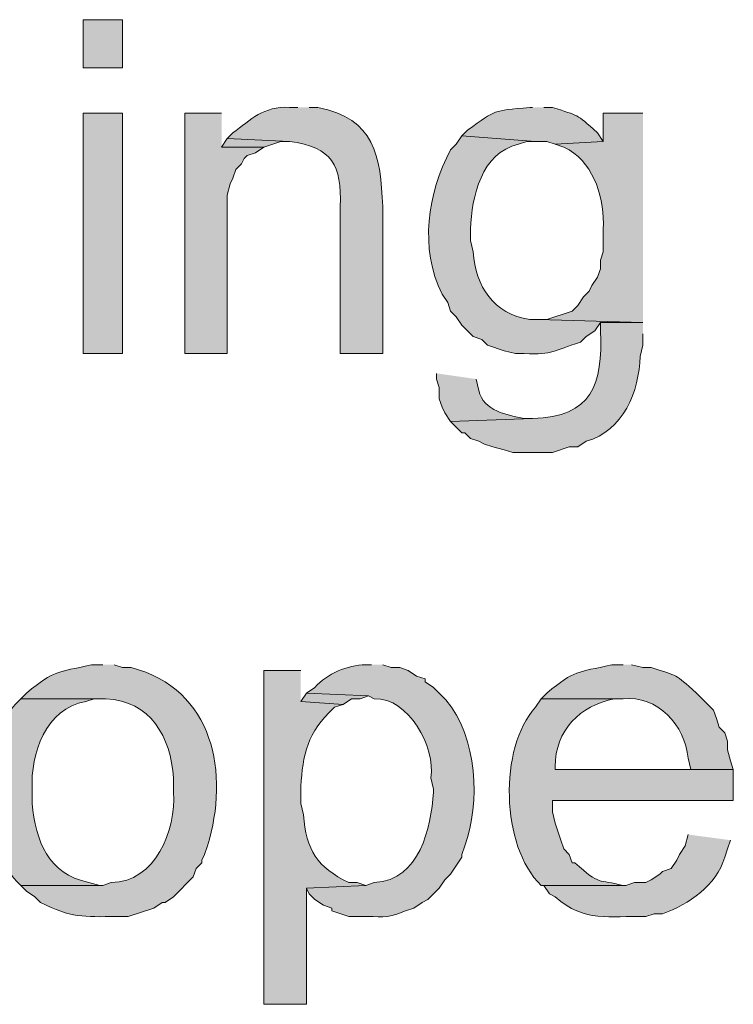
# Model space of a CAD drawing. Units: inches. Extents: x 17 to 194, y 63 to 221.
# Drawn here: x 165 to 170, y 111 to 119 of the extents above; entities that cross this region are included whole.
import ezdxf

# ---------------------------------------------------------------- set-up
doc = ezdxf.new("R2010")
doc.units = ezdxf.units.IN
doc.header["$MEASUREMENT"] = 0
doc.layers.add('Layer 1', color=7, linetype='Continuous')

msp = doc.modelspace()

# ---------------------------------------------------------------- hatches: boundary and pattern name
at = {"layer": 'Layer 1', "true_color": 0xffffff}
h = msp.add_hatch(color=7, dxfattribs=at)
h.dxf.hatch_style = 2
h.paths.add_polyline_path([(165.4598, 118.4769), (165.7562, 118.4769), (165.7562, 118.8367), (165.4598, 118.8367)])
h = msp.add_hatch(color=7, dxfattribs=at)
edge = h.paths.add_edge_path()
edge.add_spline(control_points=[(167.0685, 118.1806), (167.0685, 118.1806), (167.005, 118.1806), (167.005, 118.1806), (166.8106, 118.1908), (166.7168, 118.0899), (166.5817, 117.9901), (166.5817, 117.9901), (166.5393, 117.9477), (166.5393, 117.9477), (166.5393, 117.9477), (167.005, 117.9266), (167.005, 117.9266), (167.3324, 117.8793), (167.3934, 117.7519), (167.386, 117.4397), (167.386, 117.4397), (167.386, 116.3391), (167.386, 116.3391), (167.386, 116.3391), (167.7035, 116.3391), (167.7035, 116.3391), (167.7035, 116.3391), (167.7035, 117.4397), (167.7035, 117.4397), (167.6876, 117.8207), (167.6453, 118.0948), (167.2167, 118.1806), (167.2167, 118.1806), (167.1532, 118.1806), (167.1532, 118.1806)], knot_values=[0, 0, 0, 0, 0.352778, 0.352778, 0.352778, 0.705556, 0.705556, 0.705556, 1.058333, 1.058333, 1.058333, 1.411111, 1.411111, 1.411111, 1.763889, 1.763889, 1.763889, 2.116667, 2.116667, 2.116667, 2.469444, 2.469444, 2.469444, 2.822222, 2.822222, 2.822222, 3.175, 3.175, 3.175, 3.527778, 3.527778, 3.527778, 3.527778], degree=3, periodic=0)
edge.add_line((167.1532, 118.1806), (167.0685, 118.1806))
h = msp.add_hatch(color=7, dxfattribs=at)
edge = h.paths.add_edge_path()
edge.add_spline(control_points=[(168.8253, 118.1806), (168.8253, 118.1806), (168.8042, 118.1806), (168.8042, 118.1806), (168.5156, 118.1527), (168.5622, 118.1668), (168.3385, 118.0112), (168.3385, 118.0112), (168.2962, 117.9689), (168.2962, 117.9689), (168.2962, 117.9689), (168.8465, 117.9266), (168.8465, 117.9266), (168.8465, 117.9266), (168.9312, 117.9266), (168.9312, 117.9266), (168.9312, 117.9266), (168.9947, 117.9054), (168.9947, 117.9054), (168.9947, 117.9054), (169.3545, 117.9266), (169.3545, 117.9266), (169.3545, 117.9266), (169.3122, 117.9901), (169.3122, 117.9901), (169.1386, 118.1421), (169.182, 118.1118), (168.9735, 118.1806), (168.9735, 118.1806), (168.91, 118.1806), (168.91, 118.1806)], knot_values=[0, 0, 0, 0, 0.352778, 0.352778, 0.352778, 0.705556, 0.705556, 0.705556, 1.058333, 1.058333, 1.058333, 1.411111, 1.411111, 1.411111, 1.763889, 1.763889, 1.763889, 2.116667, 2.116667, 2.116667, 2.469444, 2.469444, 2.469444, 2.822222, 2.822222, 2.822222, 3.175, 3.175, 3.175, 3.527778, 3.527778, 3.527778, 3.527778], degree=3, periodic=0)
edge.add_line((168.91, 118.1806), (168.8253, 118.1806))
h = msp.add_hatch(color=7, dxfattribs=at)
h.dxf.hatch_style = 2
h.paths.add_polyline_path([(165.4598, 116.3391), (165.7562, 116.3391), (165.7562, 118.1382), (165.4598, 118.1382)])
for points in [[(166.497, 118.1382), (166.2218, 118.1382), (166.2218, 116.3391), (166.5393, 116.3391), (166.5393, 117.5244), (166.5605, 117.6091), (166.5817, 117.6514), (166.6028, 117.7149), (166.6452, 117.7572), (166.6663, 117.7995), (166.6875, 117.8207), (166.751, 117.8419), (166.8145, 117.8842), (166.497, 117.8842)], [(166.5393, 117.9477), (166.497, 117.8842), (166.8145, 117.8842), (166.9415, 117.9265), (167.005, 117.9265)], [(167.132, 113.7991), (167.0897, 113.7355), (167.4072, 113.7144), (167.4707, 113.7567), (167.5342, 113.7567), (167.5977, 113.7779)]]:
    msp.add_hatch(color=7, dxfattribs=at).paths.add_polyline_path(points)
h = msp.add_hatch(color=7, dxfattribs=at)
edge = h.paths.add_edge_path()
edge.add_spline(control_points=[(169.6508, 118.1382), (169.6508, 118.1382), (169.3545, 118.1382), (169.3545, 118.1382), (169.3545, 118.1382), (169.3545, 117.9266), (169.3545, 117.9266), (169.3545, 117.9266), (168.9947, 117.9054), (168.9947, 117.9054), (168.9947, 117.9054), (169.0582, 117.8842), (169.0582, 117.8842), (169.0582, 117.8842), (169.1005, 117.863), (169.1005, 117.863), (169.2917, 117.7445), (169.3651, 117.4919), (169.3545, 117.2704), (169.3545, 117.2704), (169.3545, 117.1011), (169.3545, 117.1011), (169.3545, 117.1011), (169.3333, 117.0375), (169.3333, 117.0375), (169.3333, 117.0375), (169.3333, 116.9741), (169.3333, 116.9741), (169.3333, 116.9741), (169.3122, 116.9106), (169.3122, 116.9106), (169.3122, 116.9106), (169.2698, 116.8471), (169.2698, 116.8471), (169.2698, 116.8471), (169.2487, 116.8047), (169.2487, 116.8047), (169.2487, 116.8047), (169.2063, 116.7624), (169.2063, 116.7624), (169.2063, 116.7624), (169.164, 116.6989), (169.164, 116.6989), (169.164, 116.6989), (169.1217, 116.6566), (169.1217, 116.6566), (169.1217, 116.6566), (168.9312, 116.5931), (168.9312, 116.5931), (168.9312, 116.5931), (168.8677, 116.5931), (168.8677, 116.5931), (168.8677, 116.5931), (169.6508, 116.5719), (169.6508, 116.5719)], knot_values=[0, 0, 0, 0, 0.352778, 0.352778, 0.352778, 0.705556, 0.705556, 0.705556, 1.058333, 1.058333, 1.058333, 1.411111, 1.411111, 1.411111, 1.763889, 1.763889, 1.763889, 2.116667, 2.116667, 2.116667, 2.469444, 2.469444, 2.469444, 2.822222, 2.822222, 2.822222, 3.175, 3.175, 3.175, 3.527778, 3.527778, 3.527778, 3.880556, 3.880556, 3.880556, 4.233333, 4.233333, 4.233333, 4.586111, 4.586111, 4.586111, 4.938889, 4.938889, 4.938889, 5.291667, 5.291667, 5.291667, 5.644444, 5.644444, 5.644444, 5.997222, 5.997222, 5.997222, 6.35, 6.35, 6.35, 6.35], degree=3, periodic=0)
edge.add_line((169.6508, 116.5719), (169.6508, 118.1382))
h = msp.add_hatch(color=7, dxfattribs=at)
edge = h.paths.add_edge_path()
edge.add_spline(control_points=[(168.2962, 117.9689), (168.2962, 117.9689), (168.2538, 117.9054), (168.2538, 117.9054), (168.2538, 117.9054), (168.2115, 117.863), (168.2115, 117.863), (168.0386, 117.5336), (167.9776, 117.13), (168.148, 116.7835), (168.148, 116.7835), (168.1903, 116.7201), (168.1903, 116.7201), (168.1903, 116.7201), (168.2115, 116.6566), (168.2115, 116.6566), (168.2115, 116.6566), (168.2538, 116.6142), (168.2538, 116.6142), (168.2538, 116.6142), (168.2962, 116.5507), (168.2962, 116.5507), (168.2962, 116.5507), (168.3808, 116.466), (168.3808, 116.466), (168.3808, 116.466), (168.4443, 116.4449), (168.4443, 116.4449), (168.4443, 116.4449), (168.4867, 116.4026), (168.4867, 116.4026), (168.4867, 116.4026), (168.6137, 116.3602), (168.6137, 116.3602), (168.6137, 116.3602), (168.6983, 116.339), (168.6983, 116.339), (168.6983, 116.339), (168.7618, 116.339), (168.7618, 116.339), (168.9883, 116.3285), (168.9728, 116.3599), (169.1852, 116.4237), (169.1852, 116.4237), (169.2275, 116.466), (169.2275, 116.466), (169.2275, 116.466), (169.291, 116.5084), (169.291, 116.5084), (169.291, 116.5084), (169.3333, 116.5719), (169.3333, 116.5719), (169.3333, 116.5719), (169.6508, 116.5719), (169.6508, 116.5719), (169.6508, 116.5719), (168.8677, 116.593), (168.8677, 116.593), (168.8677, 116.593), (168.8042, 116.593), (168.8042, 116.593), (168.5301, 116.6368), (168.3995, 116.8393), (168.3808, 117.101), (168.3808, 117.101), (168.3597, 117.1857), (168.3597, 117.1857), (168.3597, 117.1857), (168.3597, 117.2704), (168.3597, 117.2704), (168.372, 117.5145), (168.4397, 117.8394), (168.7195, 117.9054), (168.7195, 117.9054), (168.783, 117.9265), (168.783, 117.9265), (168.783, 117.9265), (168.8465, 117.9265), (168.8465, 117.9265)], knot_values=[0, 0, 0, 0, 0.352778, 0.352778, 0.352778, 0.705556, 0.705556, 0.705556, 1.058333, 1.058333, 1.058333, 1.411111, 1.411111, 1.411111, 1.763889, 1.763889, 1.763889, 2.116667, 2.116667, 2.116667, 2.469444, 2.469444, 2.469444, 2.822222, 2.822222, 2.822222, 3.175, 3.175, 3.175, 3.527778, 3.527778, 3.527778, 3.880556, 3.880556, 3.880556, 4.233333, 4.233333, 4.233333, 4.586111, 4.586111, 4.586111, 4.938889, 4.938889, 4.938889, 5.291667, 5.291667, 5.291667, 5.644444, 5.644444, 5.644444, 5.997222, 5.997222, 5.997222, 6.35, 6.35, 6.35, 6.702778, 6.702778, 6.702778, 7.055556, 7.055556, 7.055556, 7.408333, 7.408333, 7.408333, 7.761111, 7.761111, 7.761111, 8.113889, 8.113889, 8.113889, 8.466667, 8.466667, 8.466667, 8.819444, 8.819444, 8.819444, 9.172222, 9.172222, 9.172222, 9.172222], degree=3, periodic=0)
edge.add_line((168.8465, 117.9265), (168.2962, 117.9689))
h = msp.add_hatch(color=7, dxfattribs=at)
edge = h.paths.add_edge_path()
edge.add_spline(control_points=[(169.6508, 116.5719), (169.6508, 116.5719), (169.3333, 116.5719), (169.3333, 116.5719), (169.3333, 116.5719), (169.3333, 116.5084), (169.3333, 116.5084), (169.352, 116.1126), (169.2705, 115.8632), (168.8253, 115.8522), (168.8253, 115.8522), (168.2115, 115.8311), (168.2115, 115.8311), (168.2115, 115.8311), (168.2962, 115.7464), (168.2962, 115.7464), (168.2962, 115.7464), (168.3173, 115.7464), (168.3173, 115.7464), (168.3173, 115.7464), (168.3597, 115.704), (168.3597, 115.704), (168.3597, 115.704), (168.4232, 115.6829), (168.4232, 115.6829), (168.4232, 115.6829), (168.4655, 115.6617), (168.4655, 115.6617), (168.4655, 115.6617), (168.529, 115.6406), (168.529, 115.6406), (168.529, 115.6406), (168.6137, 115.6194), (168.6137, 115.6194), (168.6137, 115.6194), (168.6772, 115.5982), (168.6772, 115.5982), (168.6772, 115.5982), (168.9735, 115.5982), (168.9735, 115.5982), (168.9735, 115.5982), (169.1005, 115.6406), (169.1005, 115.6406), (169.1005, 115.6406), (169.164, 115.6406), (169.164, 115.6406), (169.164, 115.6406), (169.2275, 115.6829), (169.2275, 115.6829), (169.5023, 115.7591), (169.6254, 116.0575), (169.6297, 116.3179), (169.6297, 116.3179), (169.6508, 116.4026), (169.6508, 116.4026), (169.6508, 116.4026), (169.6508, 116.4872), (169.6508, 116.4872)], knot_values=[0, 0, 0, 0, 0.352778, 0.352778, 0.352778, 0.705556, 0.705556, 0.705556, 1.058333, 1.058333, 1.058333, 1.411111, 1.411111, 1.411111, 1.763889, 1.763889, 1.763889, 2.116667, 2.116667, 2.116667, 2.469444, 2.469444, 2.469444, 2.822222, 2.822222, 2.822222, 3.175, 3.175, 3.175, 3.527778, 3.527778, 3.527778, 3.880556, 3.880556, 3.880556, 4.233333, 4.233333, 4.233333, 4.586111, 4.586111, 4.586111, 4.938889, 4.938889, 4.938889, 5.291667, 5.291667, 5.291667, 5.644444, 5.644444, 5.644444, 5.997222, 5.997222, 5.997222, 6.35, 6.35, 6.35, 6.702778, 6.702778, 6.702778, 6.702778], degree=3, periodic=0)
edge.add_line((169.6508, 116.4872), (169.6508, 116.5719))
h = msp.add_hatch(color=7, dxfattribs=at)
edge = h.paths.add_edge_path()
edge.add_spline(control_points=[(168.1057, 116.1909), (168.1057, 116.1909), (168.1057, 116.1485), (168.1057, 116.1485), (168.1057, 116.1485), (168.1268, 116.085), (168.1268, 116.085), (168.1268, 116.085), (168.1268, 116.0004), (168.1268, 116.0004), (168.1268, 116.0004), (168.148, 115.9369), (168.148, 115.9369), (168.148, 115.9369), (168.1692, 115.8945), (168.1692, 115.8945), (168.1692, 115.8945), (168.2115, 115.831), (168.2115, 115.831), (168.2115, 115.831), (168.8253, 115.8522), (168.8253, 115.8522), (168.8253, 115.8522), (168.7618, 115.8522), (168.7618, 115.8522), (168.6348, 115.8804), (168.4584, 115.9069), (168.4232, 116.0639), (168.4232, 116.0639), (168.402, 116.1485), (168.402, 116.1485)], knot_values=[0, 0, 0, 0, 0.352778, 0.352778, 0.352778, 0.705556, 0.705556, 0.705556, 1.058333, 1.058333, 1.058333, 1.411111, 1.411111, 1.411111, 1.763889, 1.763889, 1.763889, 2.116667, 2.116667, 2.116667, 2.469444, 2.469444, 2.469444, 2.822222, 2.822222, 2.822222, 3.175, 3.175, 3.175, 3.527778, 3.527778, 3.527778, 3.527778], degree=3, periodic=0)
edge.add_line((168.402, 116.1485), (168.1057, 116.1909))
h = msp.add_hatch(color=7, dxfattribs=at)
edge = h.paths.add_edge_path()
edge.add_spline(control_points=[(165.608, 114.0107), (165.608, 114.0107), (165.5233, 114.0107), (165.5233, 114.0107), (165.2595, 113.95), (165.2552, 113.9761), (165.0365, 113.7991), (165.0365, 113.7991), (164.9942, 113.7567), (164.9942, 113.7567), (164.9942, 113.7567), (165.6292, 113.7567), (165.6292, 113.7567), (165.9664, 113.7398), (166.1171, 113.4706), (166.1372, 113.164), (166.1372, 113.164), (166.1372, 113.0582), (166.1372, 113.0582), (166.158, 112.7711), (166.001, 112.3851), (165.6715, 112.3809), (165.6715, 112.3809), (165.608, 112.3597), (165.608, 112.3597), (165.608, 112.3597), (164.9942, 112.3597), (164.9942, 112.3597), (164.9942, 112.3597), (165.0365, 112.3174), (165.0365, 112.3174), (165.0365, 112.3174), (165.1, 112.275), (165.1, 112.275), (165.1, 112.275), (165.1423, 112.2327), (165.1423, 112.2327), (165.3716, 112.1149), (165.4595, 112.1262), (165.7138, 112.1269), (165.7138, 112.1269), (165.7985, 112.1269), (165.7985, 112.1269), (165.7985, 112.1269), (165.989, 112.1904), (165.989, 112.1904), (165.989, 112.1904), (166.0525, 112.2327), (166.0525, 112.2327), (166.0525, 112.2327), (166.0737, 112.2327), (166.0737, 112.2327), (166.0737, 112.2327), (166.1372, 112.275), (166.1372, 112.275), (166.1372, 112.275), (166.2853, 112.4232), (166.2853, 112.4232), (166.2853, 112.4232), (166.3065, 112.4867), (166.3065, 112.4867), (166.3065, 112.4867), (166.3488, 112.529), (166.3488, 112.529), (166.3488, 112.529), (166.3488, 112.5502), (166.3488, 112.5502), (166.3488, 112.5502), (166.37, 112.5925), (166.37, 112.5925), (166.37, 112.5925), (166.3912, 112.656), (166.3912, 112.656), (166.5591, 113.1969), (166.4384, 113.8315), (165.8197, 113.9895), (165.8197, 113.9895), (165.7562, 113.9895), (165.7562, 113.9895), (165.7562, 113.9895), (165.6927, 114.0107), (165.6927, 114.0107)], knot_values=[0, 0, 0, 0, 0.352778, 0.352778, 0.352778, 0.705556, 0.705556, 0.705556, 1.058333, 1.058333, 1.058333, 1.411111, 1.411111, 1.411111, 1.763889, 1.763889, 1.763889, 2.116667, 2.116667, 2.116667, 2.469444, 2.469444, 2.469444, 2.822222, 2.822222, 2.822222, 3.175, 3.175, 3.175, 3.527778, 3.527778, 3.527778, 3.880556, 3.880556, 3.880556, 4.233333, 4.233333, 4.233333, 4.586111, 4.586111, 4.586111, 4.938889, 4.938889, 4.938889, 5.291667, 5.291667, 5.291667, 5.644444, 5.644444, 5.644444, 5.997222, 5.997222, 5.997222, 6.35, 6.35, 6.35, 6.702778, 6.702778, 6.702778, 7.055556, 7.055556, 7.055556, 7.408333, 7.408333, 7.408333, 7.761111, 7.761111, 7.761111, 8.113889, 8.113889, 8.113889, 8.466667, 8.466667, 8.466667, 8.819444, 8.819444, 8.819444, 9.172222, 9.172222, 9.172222, 9.525, 9.525, 9.525, 9.525], degree=3, periodic=0)
edge.add_line((165.6927, 114.0107), (165.608, 114.0107))
h = msp.add_hatch(color=7, dxfattribs=at)
edge = h.paths.add_edge_path()
edge.add_spline(control_points=[(167.0897, 113.9684), (167.0897, 113.9684), (166.8145, 113.9684), (166.8145, 113.9684), (166.8145, 113.9684), (166.8145, 111.4707), (166.8145, 111.4707), (166.8145, 111.4707), (167.132, 111.4707), (167.132, 111.4707), (167.132, 111.4707), (167.132, 112.3385), (167.132, 112.3385), (167.132, 112.3385), (167.5765, 112.3597), (167.5765, 112.3597), (167.5765, 112.3597), (167.513, 112.3809), (167.513, 112.3809), (167.513, 112.3809), (167.4495, 112.3809), (167.4495, 112.3809), (167.2131, 112.4969), (167.1306, 112.624), (167.1108, 112.8889), (167.1108, 112.8889), (167.0897, 112.9736), (167.0897, 112.9736), (167.0897, 112.9736), (167.0897, 113.0582), (167.0897, 113.0582), (167.0981, 113.2917), (167.1249, 113.4805), (167.3013, 113.6509), (167.3013, 113.6509), (167.3437, 113.6932), (167.3437, 113.6932), (167.3437, 113.6932), (167.4072, 113.7144), (167.4072, 113.7144), (167.4072, 113.7144), (167.0897, 113.7356), (167.0897, 113.7356)], knot_values=[0, 0, 0, 0, 0.352778, 0.352778, 0.352778, 0.705556, 0.705556, 0.705556, 1.058333, 1.058333, 1.058333, 1.411111, 1.411111, 1.411111, 1.763889, 1.763889, 1.763889, 2.116667, 2.116667, 2.116667, 2.469444, 2.469444, 2.469444, 2.822222, 2.822222, 2.822222, 3.175, 3.175, 3.175, 3.527778, 3.527778, 3.527778, 3.880556, 3.880556, 3.880556, 4.233333, 4.233333, 4.233333, 4.586111, 4.586111, 4.586111, 4.938889, 4.938889, 4.938889, 4.938889], degree=3, periodic=0)
edge.add_line((167.0897, 113.7356), (167.0897, 113.9684))
h = msp.add_hatch(color=7, dxfattribs=at)
edge = h.paths.add_edge_path()
edge.add_spline(control_points=[(167.6188, 114.0107), (167.6188, 114.0107), (167.5765, 114.0107), (167.5765, 114.0107), (167.4389, 114.009), (167.2879, 113.9454), (167.1955, 113.8414), (167.1955, 113.8414), (167.132, 113.7991), (167.132, 113.7991), (167.132, 113.7991), (167.5977, 113.7779), (167.5977, 113.7779), (167.5977, 113.7779), (167.64, 113.7567), (167.64, 113.7567), (167.8982, 113.7648), (168.1004, 113.3969), (168.0633, 113.164), (168.0633, 113.164), (168.0845, 113.0794), (168.0845, 113.0794), (168.0845, 113.0794), (168.0845, 113.0582), (168.0845, 113.0582), (168.0595, 112.7855), (167.9882, 112.4038), (167.64, 112.3809), (167.64, 112.3809), (167.5765, 112.3597), (167.5765, 112.3597), (167.5765, 112.3597), (167.132, 112.3385), (167.132, 112.3385), (167.132, 112.3385), (167.1532, 112.2962), (167.1532, 112.2962), (167.1532, 112.2962), (167.1955, 112.2539), (167.1955, 112.2539), (167.1955, 112.2539), (167.259, 112.2116), (167.259, 112.2116), (167.259, 112.2116), (167.3225, 112.1904), (167.3225, 112.1904), (167.3225, 112.1904), (167.3225, 112.1692), (167.3225, 112.1692), (167.3225, 112.1692), (167.4495, 112.1269), (167.4495, 112.1269), (167.4495, 112.1269), (167.5342, 112.1269), (167.5342, 112.1269), (167.6979, 112.1325), (167.7081, 112.1029), (167.8728, 112.1692), (167.8728, 112.1692), (167.9363, 112.1904), (167.9363, 112.1904), (167.9363, 112.1904), (167.9998, 112.2327), (167.9998, 112.2327), (167.9998, 112.2327), (168.0422, 112.2539), (168.0422, 112.2539), (168.0422, 112.2539), (168.1268, 112.3385), (168.1268, 112.3385), (168.1268, 112.3385), (168.1692, 112.402), (168.1692, 112.402), (168.1692, 112.402), (168.2115, 112.4444), (168.2115, 112.4444), (168.2115, 112.4444), (168.2962, 112.5714), (168.2962, 112.5714), (168.2962, 112.5714), (168.2962, 112.5925), (168.2962, 112.5925), (168.2962, 112.5925), (168.3173, 112.656), (168.3173, 112.656), (168.3173, 112.656), (168.3385, 112.7196), (168.3385, 112.7196), (168.4369, 113.0607), (168.3967, 113.5436), (168.1268, 113.7991), (168.1268, 113.7991), (168.0845, 113.8414), (168.0845, 113.8414), (168.0845, 113.8414), (168.021, 113.8837), (168.021, 113.8837), (168.021, 113.8837), (168.021, 113.9049), (168.021, 113.9049), (168.021, 113.9049), (167.9575, 113.926), (167.9575, 113.926), (167.9575, 113.926), (167.894, 113.9684), (167.894, 113.9684), (167.894, 113.9684), (167.8305, 113.9895), (167.8305, 113.9895), (167.8305, 113.9895), (167.767, 113.9895), (167.767, 113.9895), (167.767, 113.9895), (167.7035, 114.0107), (167.7035, 114.0107)], knot_values=[0, 0, 0, 0, 0.352778, 0.352778, 0.352778, 0.705556, 0.705556, 0.705556, 1.058333, 1.058333, 1.058333, 1.411111, 1.411111, 1.411111, 1.763889, 1.763889, 1.763889, 2.116667, 2.116667, 2.116667, 2.469444, 2.469444, 2.469444, 2.822222, 2.822222, 2.822222, 3.175, 3.175, 3.175, 3.527778, 3.527778, 3.527778, 3.880556, 3.880556, 3.880556, 4.233333, 4.233333, 4.233333, 4.586111, 4.586111, 4.586111, 4.938889, 4.938889, 4.938889, 5.291667, 5.291667, 5.291667, 5.644444, 5.644444, 5.644444, 5.997222, 5.997222, 5.997222, 6.35, 6.35, 6.35, 6.702778, 6.702778, 6.702778, 7.055556, 7.055556, 7.055556, 7.408333, 7.408333, 7.408333, 7.761111, 7.761111, 7.761111, 8.113889, 8.113889, 8.113889, 8.466667, 8.466667, 8.466667, 8.819444, 8.819444, 8.819444, 9.172222, 9.172222, 9.172222, 9.525, 9.525, 9.525, 9.877778, 9.877778, 9.877778, 10.230556, 10.230556, 10.230556, 10.583333, 10.583333, 10.583333, 10.936111, 10.936111, 10.936111, 11.288889, 11.288889, 11.288889, 11.641667, 11.641667, 11.641667, 11.994444, 11.994444, 11.994444, 12.347222, 12.347222, 12.347222, 12.7, 12.7, 12.7, 13.052778, 13.052778, 13.052778, 13.405556, 13.405556, 13.405556, 13.405556], degree=3, periodic=0)
edge.add_line((167.7035, 114.0107), (167.6188, 114.0107))
h = msp.add_hatch(color=7, dxfattribs=at)
edge = h.paths.add_edge_path()
edge.add_spline(control_points=[(169.5027, 114.0107), (169.5027, 114.0107), (169.418, 114.0107), (169.418, 114.0107), (169.1541, 113.95), (169.1499, 113.9761), (168.9312, 113.7991), (168.9312, 113.7991), (168.8888, 113.7567), (168.8888, 113.7567), (168.8888, 113.7567), (169.5027, 113.7567), (169.5027, 113.7567), (169.7588, 113.7832), (169.969, 113.5588), (169.9895, 113.3122), (169.9895, 113.3122), (170.0107, 113.2276), (170.0107, 113.2276), (170.0107, 113.2276), (168.9947, 113.2276), (168.9947, 113.2276), (168.9947, 113.2276), (170.3282, 113.2276), (170.3282, 113.2276), (170.3282, 113.2276), (170.307, 113.291), (170.307, 113.291), (170.307, 113.291), (170.2858, 113.3757), (170.2858, 113.3757), (170.2858, 113.3757), (170.2858, 113.4392), (170.2858, 113.4392), (170.2858, 113.4392), (170.2647, 113.5027), (170.2647, 113.5027), (170.2647, 113.5027), (170.2223, 113.5451), (170.2223, 113.5451), (170.2223, 113.5451), (170.2012, 113.6085), (170.2012, 113.6085), (170.2012, 113.6085), (170.18, 113.672), (170.18, 113.672), (170.18, 113.672), (170.053, 113.7991), (170.053, 113.7991), (169.8798, 113.9511), (169.9228, 113.9208), (169.7143, 113.9895), (169.7143, 113.9895), (169.6508, 113.9895), (169.6508, 113.9895), (169.6508, 113.9895), (169.5662, 114.0107), (169.5662, 114.0107)], knot_values=[0, 0, 0, 0, 0.352778, 0.352778, 0.352778, 0.705556, 0.705556, 0.705556, 1.058333, 1.058333, 1.058333, 1.411111, 1.411111, 1.411111, 1.763889, 1.763889, 1.763889, 2.116667, 2.116667, 2.116667, 2.469444, 2.469444, 2.469444, 2.822222, 2.822222, 2.822222, 3.175, 3.175, 3.175, 3.527778, 3.527778, 3.527778, 3.880556, 3.880556, 3.880556, 4.233333, 4.233333, 4.233333, 4.586111, 4.586111, 4.586111, 4.938889, 4.938889, 4.938889, 5.291667, 5.291667, 5.291667, 5.644444, 5.644444, 5.644444, 5.997222, 5.997222, 5.997222, 6.35, 6.35, 6.35, 6.702778, 6.702778, 6.702778, 6.702778], degree=3, periodic=0)
edge.add_line((169.5662, 114.0107), (169.5027, 114.0107))
h = msp.add_hatch(color=7, dxfattribs=at)
edge = h.paths.add_edge_path()
edge.add_spline(control_points=[(164.9942, 113.7567), (164.9942, 113.7567), (164.9518, 113.7144), (164.9518, 113.7144), (164.6809, 113.4138), (164.6834, 112.6419), (164.9942, 112.3597), (164.9942, 112.3597), (165.608, 112.3597), (165.608, 112.3597), (165.608, 112.3597), (165.5868, 112.3597), (165.5868, 112.3597), (165.5868, 112.3597), (165.5022, 112.3809), (165.5022, 112.3809), (165.196, 112.45), (165.1081, 112.6903), (165.0788, 112.9736), (165.0788, 112.9736), (165.0788, 113.0794), (165.0788, 113.0794), (165.0672, 113.3454), (165.1787, 113.684), (165.481, 113.7355), (165.481, 113.7355), (165.5445, 113.7567), (165.5445, 113.7567), (165.5445, 113.7567), (165.608, 113.7567), (165.608, 113.7567)], knot_values=[0, 0, 0, 0, 0.352778, 0.352778, 0.352778, 0.705556, 0.705556, 0.705556, 1.058333, 1.058333, 1.058333, 1.411111, 1.411111, 1.411111, 1.763889, 1.763889, 1.763889, 2.116667, 2.116667, 2.116667, 2.469444, 2.469444, 2.469444, 2.822222, 2.822222, 2.822222, 3.175, 3.175, 3.175, 3.527778, 3.527778, 3.527778, 3.527778], degree=3, periodic=0)
edge.add_line((165.608, 113.7567), (164.9942, 113.7567))
h = msp.add_hatch(color=7, dxfattribs=at)
edge = h.paths.add_edge_path()
edge.add_spline(control_points=[(168.8888, 113.7567), (168.8888, 113.7567), (168.8465, 113.6932), (168.8465, 113.6932), (168.5731, 113.3905), (168.5854, 112.6532), (168.8888, 112.3597), (168.8888, 112.3597), (169.5238, 112.3597), (169.5238, 112.3597), (169.5238, 112.3597), (169.5027, 112.3597), (169.5027, 112.3597), (169.3107, 112.4109), (169.3393, 112.353), (169.1428, 112.529), (169.1428, 112.529), (169.1217, 112.529), (169.1217, 112.529), (169.1217, 112.529), (169.1005, 112.5925), (169.1005, 112.5925), (169.1005, 112.5925), (169.0582, 112.6349), (169.0582, 112.6349), (169.0582, 112.6349), (169.037, 112.6984), (169.037, 112.6984), (169.037, 112.6984), (168.9947, 112.8254), (168.9947, 112.8254), (168.9947, 112.8254), (168.9735, 112.91), (168.9735, 112.91), (168.9735, 112.91), (168.9735, 112.9947), (168.9735, 112.9947), (168.9735, 112.9947), (170.3282, 112.9947), (170.3282, 112.9947), (170.3282, 112.9947), (170.3282, 113.2276), (170.3282, 113.2276), (170.3282, 113.2276), (168.9947, 113.2276), (168.9947, 113.2276), (168.9947, 113.2276), (168.9947, 113.2487), (168.9947, 113.2487), (168.9947, 113.5189), (169.1795, 113.707), (169.4392, 113.7567), (169.4392, 113.7567), (169.5027, 113.7567), (169.5027, 113.7567)], knot_values=[0, 0, 0, 0, 0.352778, 0.352778, 0.352778, 0.705556, 0.705556, 0.705556, 1.058333, 1.058333, 1.058333, 1.411111, 1.411111, 1.411111, 1.763889, 1.763889, 1.763889, 2.116667, 2.116667, 2.116667, 2.469444, 2.469444, 2.469444, 2.822222, 2.822222, 2.822222, 3.175, 3.175, 3.175, 3.527778, 3.527778, 3.527778, 3.880556, 3.880556, 3.880556, 4.233333, 4.233333, 4.233333, 4.586111, 4.586111, 4.586111, 4.938889, 4.938889, 4.938889, 5.291667, 5.291667, 5.291667, 5.644444, 5.644444, 5.644444, 5.997222, 5.997222, 5.997222, 6.35, 6.35, 6.35, 6.35], degree=3, periodic=0)
edge.add_line((169.5027, 113.7567), (168.8888, 113.7567))
h = msp.add_hatch(color=7, dxfattribs=at)
edge = h.paths.add_edge_path()
edge.add_spline(control_points=[(169.9895, 112.7407), (169.9895, 112.7407), (169.9683, 112.656), (169.9683, 112.656), (169.9683, 112.656), (169.926, 112.5925), (169.926, 112.5925), (169.926, 112.5925), (169.9048, 112.5502), (169.9048, 112.5502), (169.9048, 112.5502), (169.8625, 112.4867), (169.8625, 112.4867), (169.8625, 112.4867), (169.799, 112.4655), (169.799, 112.4655), (169.799, 112.4655), (169.7778, 112.4444), (169.7778, 112.4444), (169.7778, 112.4444), (169.7143, 112.402), (169.7143, 112.402), (169.7143, 112.402), (169.672, 112.3809), (169.672, 112.3809), (169.672, 112.3809), (169.5873, 112.3809), (169.5873, 112.3809), (169.5873, 112.3809), (169.5238, 112.3597), (169.5238, 112.3597), (169.5238, 112.3597), (168.8888, 112.3597), (168.8888, 112.3597), (168.8888, 112.3597), (168.91, 112.3597), (168.91, 112.3597), (168.91, 112.3597), (168.9523, 112.2962), (168.9523, 112.2962), (168.9523, 112.2962), (168.9947, 112.275), (168.9947, 112.275), (169.2211, 112.0761), (169.3958, 112.1357), (169.672, 112.1269), (169.672, 112.1269), (169.7355, 112.148), (169.7355, 112.148), (169.7355, 112.148), (169.799, 112.148), (169.799, 112.148), (169.9976, 112.2214), (170.198, 112.3558), (170.2647, 112.5714), (170.2647, 112.5714), (170.2858, 112.6349), (170.2858, 112.6349), (170.2858, 112.6349), (170.307, 112.6984), (170.307, 112.6984)], knot_values=[0, 0, 0, 0, 0.352778, 0.352778, 0.352778, 0.705556, 0.705556, 0.705556, 1.058333, 1.058333, 1.058333, 1.411111, 1.411111, 1.411111, 1.763889, 1.763889, 1.763889, 2.116667, 2.116667, 2.116667, 2.469444, 2.469444, 2.469444, 2.822222, 2.822222, 2.822222, 3.175, 3.175, 3.175, 3.527778, 3.527778, 3.527778, 3.880556, 3.880556, 3.880556, 4.233333, 4.233333, 4.233333, 4.586111, 4.586111, 4.586111, 4.938889, 4.938889, 4.938889, 5.291667, 5.291667, 5.291667, 5.644444, 5.644444, 5.644444, 5.997222, 5.997222, 5.997222, 6.35, 6.35, 6.35, 6.702778, 6.702778, 6.702778, 7.055556, 7.055556, 7.055556, 7.055556], degree=3, periodic=0)
edge.add_line((170.307, 112.6984), (169.9895, 112.7407))

# ---------------------------------------------------------------- linework, layer by layer
at = {"layer": 'Layer 1', "lineweight": 0}
for points in [[(165.4598, 118.4769), (165.7562, 118.4769), (165.7562, 118.8367), (165.4598, 118.8367), (165.4598, 118.4769)], [(165.4598, 116.3391), (165.7562, 116.3391), (165.7562, 118.1382), (165.4598, 118.1382), (165.4598, 116.3391)], [(166.497, 118.1382), (166.2218, 118.1382), (166.2218, 116.3391), (166.5393, 116.3391), (166.5393, 117.5244), (166.5605, 117.6091), (166.5817, 117.6514), (166.6028, 117.7149), (166.6452, 117.7572), (166.6663, 117.7995), (166.6875, 117.8207), (166.751, 117.8419), (166.8145, 117.8842), (166.497, 117.8842)], [(166.5393, 117.9477), (166.497, 117.8842), (166.8145, 117.8842), (166.9415, 117.9265), (167.005, 117.9265)], [(167.132, 113.7991), (167.0897, 113.7355), (167.4072, 113.7144), (167.4707, 113.7567), (167.5342, 113.7567), (167.5977, 113.7779)]]:
    msp.add_lwpolyline(points, dxfattribs=at)
for points, knots in [([(167.0685, 118.1806), (167.0685, 118.1806), (167.005, 118.1806), (167.005, 118.1806), (166.8106, 118.1908), (166.7168, 118.0899), (166.5817, 117.9901), (166.5817, 117.9901), (166.5393, 117.9477), (166.5393, 117.9477), (166.5393, 117.9477), (167.005, 117.9266), (167.005, 117.9266), (167.3324, 117.8793), (167.3934, 117.7519), (167.386, 117.4397), (167.386, 117.4397), (167.386, 116.3391), (167.386, 116.3391), (167.386, 116.3391), (167.7035, 116.3391), (167.7035, 116.3391), (167.7035, 116.3391), (167.7035, 117.4397), (167.7035, 117.4397), (167.6876, 117.8207), (167.6453, 118.0948), (167.2167, 118.1806), (167.2167, 118.1806), (167.1532, 118.1806), (167.1532, 118.1806)], [0, 0, 0, 0, 1, 1, 1, 2, 2, 2, 3, 3, 3, 4, 4, 4, 5, 5, 5, 6, 6, 6, 7, 7, 7, 8, 8, 8, 9, 9, 9, 10, 10, 10, 10]), ([(168.8253, 118.1806), (168.8253, 118.1806), (168.8042, 118.1806), (168.8042, 118.1806), (168.5156, 118.1527), (168.5622, 118.1668), (168.3385, 118.0112), (168.3385, 118.0112), (168.2962, 117.9689), (168.2962, 117.9689), (168.2962, 117.9689), (168.8465, 117.9266), (168.8465, 117.9266), (168.8465, 117.9266), (168.9312, 117.9266), (168.9312, 117.9266), (168.9312, 117.9266), (168.9947, 117.9054), (168.9947, 117.9054), (168.9947, 117.9054), (169.3545, 117.9266), (169.3545, 117.9266), (169.3545, 117.9266), (169.3122, 117.9901), (169.3122, 117.9901), (169.1386, 118.1421), (169.182, 118.1118), (168.9735, 118.1806), (168.9735, 118.1806), (168.91, 118.1806), (168.91, 118.1806)], [0, 0, 0, 0, 1, 1, 1, 2, 2, 2, 3, 3, 3, 4, 4, 4, 5, 5, 5, 6, 6, 6, 7, 7, 7, 8, 8, 8, 9, 9, 9, 10, 10, 10, 10]), ([(169.6508, 118.1382), (169.6508, 118.1382), (169.3545, 118.1382), (169.3545, 118.1382), (169.3545, 118.1382), (169.3545, 117.9266), (169.3545, 117.9266), (169.3545, 117.9266), (168.9947, 117.9054), (168.9947, 117.9054), (168.9947, 117.9054), (169.0582, 117.8842), (169.0582, 117.8842), (169.0582, 117.8842), (169.1005, 117.863), (169.1005, 117.863), (169.2917, 117.7445), (169.3651, 117.4919), (169.3545, 117.2704), (169.3545, 117.2704), (169.3545, 117.1011), (169.3545, 117.1011), (169.3545, 117.1011), (169.3333, 117.0375), (169.3333, 117.0375), (169.3333, 117.0375), (169.3333, 116.9741), (169.3333, 116.9741), (169.3333, 116.9741), (169.3122, 116.9106), (169.3122, 116.9106), (169.3122, 116.9106), (169.2698, 116.8471), (169.2698, 116.8471), (169.2698, 116.8471), (169.2487, 116.8047), (169.2487, 116.8047), (169.2487, 116.8047), (169.2063, 116.7624), (169.2063, 116.7624), (169.2063, 116.7624), (169.164, 116.6989), (169.164, 116.6989), (169.164, 116.6989), (169.1217, 116.6566), (169.1217, 116.6566), (169.1217, 116.6566), (168.9312, 116.5931), (168.9312, 116.5931), (168.9312, 116.5931), (168.8677, 116.5931), (168.8677, 116.5931), (168.8677, 116.5931), (169.6508, 116.5719), (169.6508, 116.5719)], [0, 0, 0, 0, 1, 1, 1, 2, 2, 2, 3, 3, 3, 4, 4, 4, 5, 5, 5, 6, 6, 6, 7, 7, 7, 8, 8, 8, 9, 9, 9, 10, 10, 10, 11, 11, 11, 12, 12, 12, 13, 13, 13, 14, 14, 14, 15, 15, 15, 16, 16, 16, 17, 17, 17, 18, 18, 18, 18]), ([(168.2962, 117.9689), (168.2962, 117.9689), (168.2538, 117.9054), (168.2538, 117.9054), (168.2538, 117.9054), (168.2115, 117.863), (168.2115, 117.863), (168.0386, 117.5336), (167.9776, 117.13), (168.148, 116.7835), (168.148, 116.7835), (168.1903, 116.7201), (168.1903, 116.7201), (168.1903, 116.7201), (168.2115, 116.6566), (168.2115, 116.6566), (168.2115, 116.6566), (168.2538, 116.6142), (168.2538, 116.6142), (168.2538, 116.6142), (168.2962, 116.5507), (168.2962, 116.5507), (168.2962, 116.5507), (168.3808, 116.466), (168.3808, 116.466), (168.3808, 116.466), (168.4443, 116.4449), (168.4443, 116.4449), (168.4443, 116.4449), (168.4867, 116.4026), (168.4867, 116.4026), (168.4867, 116.4026), (168.6137, 116.3602), (168.6137, 116.3602), (168.6137, 116.3602), (168.6983, 116.339), (168.6983, 116.339), (168.6983, 116.339), (168.7618, 116.339), (168.7618, 116.339), (168.9883, 116.3285), (168.9728, 116.3599), (169.1852, 116.4237), (169.1852, 116.4237), (169.2275, 116.466), (169.2275, 116.466), (169.2275, 116.466), (169.291, 116.5084), (169.291, 116.5084), (169.291, 116.5084), (169.3333, 116.5719), (169.3333, 116.5719), (169.3333, 116.5719), (169.6508, 116.5719), (169.6508, 116.5719), (169.6508, 116.5719), (168.8677, 116.593), (168.8677, 116.593), (168.8677, 116.593), (168.8042, 116.593), (168.8042, 116.593), (168.5301, 116.6368), (168.3995, 116.8393), (168.3808, 117.101), (168.3808, 117.101), (168.3597, 117.1857), (168.3597, 117.1857), (168.3597, 117.1857), (168.3597, 117.2704), (168.3597, 117.2704), (168.372, 117.5145), (168.4397, 117.8394), (168.7195, 117.9054), (168.7195, 117.9054), (168.783, 117.9265), (168.783, 117.9265), (168.783, 117.9265), (168.8465, 117.9265), (168.8465, 117.9265)], [0, 0, 0, 0, 1, 1, 1, 2, 2, 2, 3, 3, 3, 4, 4, 4, 5, 5, 5, 6, 6, 6, 7, 7, 7, 8, 8, 8, 9, 9, 9, 10, 10, 10, 11, 11, 11, 12, 12, 12, 13, 13, 13, 14, 14, 14, 15, 15, 15, 16, 16, 16, 17, 17, 17, 18, 18, 18, 19, 19, 19, 20, 20, 20, 21, 21, 21, 22, 22, 22, 23, 23, 23, 24, 24, 24, 25, 25, 25, 26, 26, 26, 26]), ([(169.6508, 116.5719), (169.6508, 116.5719), (169.3333, 116.5719), (169.3333, 116.5719), (169.3333, 116.5719), (169.3333, 116.5084), (169.3333, 116.5084), (169.352, 116.1126), (169.2705, 115.8632), (168.8253, 115.8522), (168.8253, 115.8522), (168.2115, 115.8311), (168.2115, 115.8311), (168.2115, 115.8311), (168.2962, 115.7464), (168.2962, 115.7464), (168.2962, 115.7464), (168.3173, 115.7464), (168.3173, 115.7464), (168.3173, 115.7464), (168.3597, 115.704), (168.3597, 115.704), (168.3597, 115.704), (168.4232, 115.6829), (168.4232, 115.6829), (168.4232, 115.6829), (168.4655, 115.6617), (168.4655, 115.6617), (168.4655, 115.6617), (168.529, 115.6406), (168.529, 115.6406), (168.529, 115.6406), (168.6137, 115.6194), (168.6137, 115.6194), (168.6137, 115.6194), (168.6772, 115.5982), (168.6772, 115.5982), (168.6772, 115.5982), (168.9735, 115.5982), (168.9735, 115.5982), (168.9735, 115.5982), (169.1005, 115.6406), (169.1005, 115.6406), (169.1005, 115.6406), (169.164, 115.6406), (169.164, 115.6406), (169.164, 115.6406), (169.2275, 115.6829), (169.2275, 115.6829), (169.5023, 115.7591), (169.6254, 116.0575), (169.6297, 116.3179), (169.6297, 116.3179), (169.6508, 116.4026), (169.6508, 116.4026), (169.6508, 116.4026), (169.6508, 116.4872), (169.6508, 116.4872)], [0, 0, 0, 0, 1, 1, 1, 2, 2, 2, 3, 3, 3, 4, 4, 4, 5, 5, 5, 6, 6, 6, 7, 7, 7, 8, 8, 8, 9, 9, 9, 10, 10, 10, 11, 11, 11, 12, 12, 12, 13, 13, 13, 14, 14, 14, 15, 15, 15, 16, 16, 16, 17, 17, 17, 18, 18, 18, 19, 19, 19, 19]), ([(168.1057, 116.1909), (168.1057, 116.1909), (168.1057, 116.1485), (168.1057, 116.1485), (168.1057, 116.1485), (168.1268, 116.085), (168.1268, 116.085), (168.1268, 116.085), (168.1268, 116.0004), (168.1268, 116.0004), (168.1268, 116.0004), (168.148, 115.9369), (168.148, 115.9369), (168.148, 115.9369), (168.1692, 115.8945), (168.1692, 115.8945), (168.1692, 115.8945), (168.2115, 115.831), (168.2115, 115.831), (168.2115, 115.831), (168.8253, 115.8522), (168.8253, 115.8522), (168.8253, 115.8522), (168.7618, 115.8522), (168.7618, 115.8522), (168.6348, 115.8804), (168.4584, 115.9069), (168.4232, 116.0639), (168.4232, 116.0639), (168.402, 116.1485), (168.402, 116.1485)], [0, 0, 0, 0, 1, 1, 1, 2, 2, 2, 3, 3, 3, 4, 4, 4, 5, 5, 5, 6, 6, 6, 7, 7, 7, 8, 8, 8, 9, 9, 9, 10, 10, 10, 10]), ([(165.608, 114.0107), (165.608, 114.0107), (165.5233, 114.0107), (165.5233, 114.0107), (165.2595, 113.95), (165.2552, 113.9761), (165.0365, 113.7991), (165.0365, 113.7991), (164.9942, 113.7567), (164.9942, 113.7567), (164.9942, 113.7567), (165.6292, 113.7567), (165.6292, 113.7567), (165.9664, 113.7398), (166.1171, 113.4706), (166.1372, 113.164), (166.1372, 113.164), (166.1372, 113.0582), (166.1372, 113.0582), (166.158, 112.7711), (166.001, 112.3851), (165.6715, 112.3809), (165.6715, 112.3809), (165.608, 112.3597), (165.608, 112.3597), (165.608, 112.3597), (164.9942, 112.3597), (164.9942, 112.3597), (164.9942, 112.3597), (165.0365, 112.3174), (165.0365, 112.3174), (165.0365, 112.3174), (165.1, 112.275), (165.1, 112.275), (165.1, 112.275), (165.1423, 112.2327), (165.1423, 112.2327), (165.3716, 112.1149), (165.4595, 112.1262), (165.7138, 112.1269), (165.7138, 112.1269), (165.7985, 112.1269), (165.7985, 112.1269), (165.7985, 112.1269), (165.989, 112.1904), (165.989, 112.1904), (165.989, 112.1904), (166.0525, 112.2327), (166.0525, 112.2327), (166.0525, 112.2327), (166.0737, 112.2327), (166.0737, 112.2327), (166.0737, 112.2327), (166.1372, 112.275), (166.1372, 112.275), (166.1372, 112.275), (166.2853, 112.4232), (166.2853, 112.4232), (166.2853, 112.4232), (166.3065, 112.4867), (166.3065, 112.4867), (166.3065, 112.4867), (166.3488, 112.529), (166.3488, 112.529), (166.3488, 112.529), (166.3488, 112.5502), (166.3488, 112.5502), (166.3488, 112.5502), (166.37, 112.5925), (166.37, 112.5925), (166.37, 112.5925), (166.3912, 112.656), (166.3912, 112.656), (166.5591, 113.1969), (166.4384, 113.8315), (165.8197, 113.9895), (165.8197, 113.9895), (165.7562, 113.9895), (165.7562, 113.9895), (165.7562, 113.9895), (165.6927, 114.0107), (165.6927, 114.0107)], [0, 0, 0, 0, 1, 1, 1, 2, 2, 2, 3, 3, 3, 4, 4, 4, 5, 5, 5, 6, 6, 6, 7, 7, 7, 8, 8, 8, 9, 9, 9, 10, 10, 10, 11, 11, 11, 12, 12, 12, 13, 13, 13, 14, 14, 14, 15, 15, 15, 16, 16, 16, 17, 17, 17, 18, 18, 18, 19, 19, 19, 20, 20, 20, 21, 21, 21, 22, 22, 22, 23, 23, 23, 24, 24, 24, 25, 25, 25, 26, 26, 26, 27, 27, 27, 27]), ([(167.0897, 113.9684), (167.0897, 113.9684), (166.8145, 113.9684), (166.8145, 113.9684), (166.8145, 113.9684), (166.8145, 111.4707), (166.8145, 111.4707), (166.8145, 111.4707), (167.132, 111.4707), (167.132, 111.4707), (167.132, 111.4707), (167.132, 112.3385), (167.132, 112.3385), (167.132, 112.3385), (167.5765, 112.3597), (167.5765, 112.3597), (167.5765, 112.3597), (167.513, 112.3809), (167.513, 112.3809), (167.513, 112.3809), (167.4495, 112.3809), (167.4495, 112.3809), (167.2131, 112.4969), (167.1306, 112.624), (167.1108, 112.8889), (167.1108, 112.8889), (167.0897, 112.9736), (167.0897, 112.9736), (167.0897, 112.9736), (167.0897, 113.0582), (167.0897, 113.0582), (167.0981, 113.2917), (167.1249, 113.4805), (167.3013, 113.6509), (167.3013, 113.6509), (167.3437, 113.6932), (167.3437, 113.6932), (167.3437, 113.6932), (167.4072, 113.7144), (167.4072, 113.7144), (167.4072, 113.7144), (167.0897, 113.7356), (167.0897, 113.7356)], [0, 0, 0, 0, 1, 1, 1, 2, 2, 2, 3, 3, 3, 4, 4, 4, 5, 5, 5, 6, 6, 6, 7, 7, 7, 8, 8, 8, 9, 9, 9, 10, 10, 10, 11, 11, 11, 12, 12, 12, 13, 13, 13, 14, 14, 14, 14]), ([(167.6188, 114.0107), (167.6188, 114.0107), (167.5765, 114.0107), (167.5765, 114.0107), (167.4389, 114.009), (167.2879, 113.9454), (167.1955, 113.8414), (167.1955, 113.8414), (167.132, 113.7991), (167.132, 113.7991), (167.132, 113.7991), (167.5977, 113.7779), (167.5977, 113.7779), (167.5977, 113.7779), (167.64, 113.7567), (167.64, 113.7567), (167.8982, 113.7648), (168.1004, 113.3969), (168.0633, 113.164), (168.0633, 113.164), (168.0845, 113.0794), (168.0845, 113.0794), (168.0845, 113.0794), (168.0845, 113.0582), (168.0845, 113.0582), (168.0595, 112.7855), (167.9882, 112.4038), (167.64, 112.3809), (167.64, 112.3809), (167.5765, 112.3597), (167.5765, 112.3597), (167.5765, 112.3597), (167.132, 112.3385), (167.132, 112.3385), (167.132, 112.3385), (167.1532, 112.2962), (167.1532, 112.2962), (167.1532, 112.2962), (167.1955, 112.2539), (167.1955, 112.2539), (167.1955, 112.2539), (167.259, 112.2116), (167.259, 112.2116), (167.259, 112.2116), (167.3225, 112.1904), (167.3225, 112.1904), (167.3225, 112.1904), (167.3225, 112.1692), (167.3225, 112.1692), (167.3225, 112.1692), (167.4495, 112.1269), (167.4495, 112.1269), (167.4495, 112.1269), (167.5342, 112.1269), (167.5342, 112.1269), (167.6979, 112.1325), (167.7081, 112.1029), (167.8728, 112.1692), (167.8728, 112.1692), (167.9363, 112.1904), (167.9363, 112.1904), (167.9363, 112.1904), (167.9998, 112.2327), (167.9998, 112.2327), (167.9998, 112.2327), (168.0422, 112.2539), (168.0422, 112.2539), (168.0422, 112.2539), (168.1268, 112.3385), (168.1268, 112.3385), (168.1268, 112.3385), (168.1692, 112.402), (168.1692, 112.402), (168.1692, 112.402), (168.2115, 112.4444), (168.2115, 112.4444), (168.2115, 112.4444), (168.2962, 112.5714), (168.2962, 112.5714), (168.2962, 112.5714), (168.2962, 112.5925), (168.2962, 112.5925), (168.2962, 112.5925), (168.3173, 112.656), (168.3173, 112.656), (168.3173, 112.656), (168.3385, 112.7196), (168.3385, 112.7196), (168.4369, 113.0607), (168.3967, 113.5436), (168.1268, 113.7991), (168.1268, 113.7991), (168.0845, 113.8414), (168.0845, 113.8414), (168.0845, 113.8414), (168.021, 113.8837), (168.021, 113.8837), (168.021, 113.8837), (168.021, 113.9049), (168.021, 113.9049), (168.021, 113.9049), (167.9575, 113.926), (167.9575, 113.926), (167.9575, 113.926), (167.894, 113.9684), (167.894, 113.9684), (167.894, 113.9684), (167.8305, 113.9895), (167.8305, 113.9895), (167.8305, 113.9895), (167.767, 113.9895), (167.767, 113.9895), (167.767, 113.9895), (167.7035, 114.0107), (167.7035, 114.0107)], [0, 0, 0, 0, 1, 1, 1, 2, 2, 2, 3, 3, 3, 4, 4, 4, 5, 5, 5, 6, 6, 6, 7, 7, 7, 8, 8, 8, 9, 9, 9, 10, 10, 10, 11, 11, 11, 12, 12, 12, 13, 13, 13, 14, 14, 14, 15, 15, 15, 16, 16, 16, 17, 17, 17, 18, 18, 18, 19, 19, 19, 20, 20, 20, 21, 21, 21, 22, 22, 22, 23, 23, 23, 24, 24, 24, 25, 25, 25, 26, 26, 26, 27, 27, 27, 28, 28, 28, 29, 29, 29, 30, 30, 30, 31, 31, 31, 32, 32, 32, 33, 33, 33, 34, 34, 34, 35, 35, 35, 36, 36, 36, 37, 37, 37, 38, 38, 38, 38]), ([(169.5027, 114.0107), (169.5027, 114.0107), (169.418, 114.0107), (169.418, 114.0107), (169.1541, 113.95), (169.1499, 113.9761), (168.9312, 113.7991), (168.9312, 113.7991), (168.8888, 113.7567), (168.8888, 113.7567), (168.8888, 113.7567), (169.5027, 113.7567), (169.5027, 113.7567), (169.7588, 113.7832), (169.969, 113.5588), (169.9895, 113.3122), (169.9895, 113.3122), (170.0107, 113.2276), (170.0107, 113.2276), (170.0107, 113.2276), (168.9947, 113.2276), (168.9947, 113.2276), (168.9947, 113.2276), (170.3282, 113.2276), (170.3282, 113.2276), (170.3282, 113.2276), (170.307, 113.291), (170.307, 113.291), (170.307, 113.291), (170.2858, 113.3757), (170.2858, 113.3757), (170.2858, 113.3757), (170.2858, 113.4392), (170.2858, 113.4392), (170.2858, 113.4392), (170.2647, 113.5027), (170.2647, 113.5027), (170.2647, 113.5027), (170.2223, 113.5451), (170.2223, 113.5451), (170.2223, 113.5451), (170.2012, 113.6085), (170.2012, 113.6085), (170.2012, 113.6085), (170.18, 113.672), (170.18, 113.672), (170.18, 113.672), (170.053, 113.7991), (170.053, 113.7991), (169.8798, 113.9511), (169.9228, 113.9208), (169.7143, 113.9895), (169.7143, 113.9895), (169.6508, 113.9895), (169.6508, 113.9895), (169.6508, 113.9895), (169.5662, 114.0107), (169.5662, 114.0107)], [0, 0, 0, 0, 1, 1, 1, 2, 2, 2, 3, 3, 3, 4, 4, 4, 5, 5, 5, 6, 6, 6, 7, 7, 7, 8, 8, 8, 9, 9, 9, 10, 10, 10, 11, 11, 11, 12, 12, 12, 13, 13, 13, 14, 14, 14, 15, 15, 15, 16, 16, 16, 17, 17, 17, 18, 18, 18, 19, 19, 19, 19]), ([(164.9942, 113.7567), (164.9942, 113.7567), (164.9518, 113.7144), (164.9518, 113.7144), (164.6809, 113.4138), (164.6834, 112.6419), (164.9942, 112.3597), (164.9942, 112.3597), (165.608, 112.3597), (165.608, 112.3597), (165.608, 112.3597), (165.5868, 112.3597), (165.5868, 112.3597), (165.5868, 112.3597), (165.5022, 112.3809), (165.5022, 112.3809), (165.196, 112.45), (165.1081, 112.6903), (165.0788, 112.9736), (165.0788, 112.9736), (165.0788, 113.0794), (165.0788, 113.0794), (165.0672, 113.3454), (165.1787, 113.684), (165.481, 113.7355), (165.481, 113.7355), (165.5445, 113.7567), (165.5445, 113.7567), (165.5445, 113.7567), (165.608, 113.7567), (165.608, 113.7567)], [0, 0, 0, 0, 1, 1, 1, 2, 2, 2, 3, 3, 3, 4, 4, 4, 5, 5, 5, 6, 6, 6, 7, 7, 7, 8, 8, 8, 9, 9, 9, 10, 10, 10, 10]), ([(168.8888, 113.7567), (168.8888, 113.7567), (168.8465, 113.6932), (168.8465, 113.6932), (168.5731, 113.3905), (168.5854, 112.6532), (168.8888, 112.3597), (168.8888, 112.3597), (169.5238, 112.3597), (169.5238, 112.3597), (169.5238, 112.3597), (169.5027, 112.3597), (169.5027, 112.3597), (169.3107, 112.4109), (169.3393, 112.353), (169.1428, 112.529), (169.1428, 112.529), (169.1217, 112.529), (169.1217, 112.529), (169.1217, 112.529), (169.1005, 112.5925), (169.1005, 112.5925), (169.1005, 112.5925), (169.0582, 112.6349), (169.0582, 112.6349), (169.0582, 112.6349), (169.037, 112.6984), (169.037, 112.6984), (169.037, 112.6984), (168.9947, 112.8254), (168.9947, 112.8254), (168.9947, 112.8254), (168.9735, 112.91), (168.9735, 112.91), (168.9735, 112.91), (168.9735, 112.9947), (168.9735, 112.9947), (168.9735, 112.9947), (170.3282, 112.9947), (170.3282, 112.9947), (170.3282, 112.9947), (170.3282, 113.2276), (170.3282, 113.2276), (170.3282, 113.2276), (168.9947, 113.2276), (168.9947, 113.2276), (168.9947, 113.2276), (168.9947, 113.2487), (168.9947, 113.2487), (168.9947, 113.5189), (169.1795, 113.707), (169.4392, 113.7567), (169.4392, 113.7567), (169.5027, 113.7567), (169.5027, 113.7567)], [0, 0, 0, 0, 1, 1, 1, 2, 2, 2, 3, 3, 3, 4, 4, 4, 5, 5, 5, 6, 6, 6, 7, 7, 7, 8, 8, 8, 9, 9, 9, 10, 10, 10, 11, 11, 11, 12, 12, 12, 13, 13, 13, 14, 14, 14, 15, 15, 15, 16, 16, 16, 17, 17, 17, 18, 18, 18, 18]), ([(169.9895, 112.7407), (169.9895, 112.7407), (169.9683, 112.656), (169.9683, 112.656), (169.9683, 112.656), (169.926, 112.5925), (169.926, 112.5925), (169.926, 112.5925), (169.9048, 112.5502), (169.9048, 112.5502), (169.9048, 112.5502), (169.8625, 112.4867), (169.8625, 112.4867), (169.8625, 112.4867), (169.799, 112.4655), (169.799, 112.4655), (169.799, 112.4655), (169.7778, 112.4444), (169.7778, 112.4444), (169.7778, 112.4444), (169.7143, 112.402), (169.7143, 112.402), (169.7143, 112.402), (169.672, 112.3809), (169.672, 112.3809), (169.672, 112.3809), (169.5873, 112.3809), (169.5873, 112.3809), (169.5873, 112.3809), (169.5238, 112.3597), (169.5238, 112.3597), (169.5238, 112.3597), (168.8888, 112.3597), (168.8888, 112.3597), (168.8888, 112.3597), (168.91, 112.3597), (168.91, 112.3597), (168.91, 112.3597), (168.9523, 112.2962), (168.9523, 112.2962), (168.9523, 112.2962), (168.9947, 112.275), (168.9947, 112.275), (169.2211, 112.0761), (169.3958, 112.1357), (169.672, 112.1269), (169.672, 112.1269), (169.7355, 112.148), (169.7355, 112.148), (169.7355, 112.148), (169.799, 112.148), (169.799, 112.148), (169.9976, 112.2214), (170.198, 112.3558), (170.2647, 112.5714), (170.2647, 112.5714), (170.2858, 112.6349), (170.2858, 112.6349), (170.2858, 112.6349), (170.307, 112.6984), (170.307, 112.6984)], [0, 0, 0, 0, 1, 1, 1, 2, 2, 2, 3, 3, 3, 4, 4, 4, 5, 5, 5, 6, 6, 6, 7, 7, 7, 8, 8, 8, 9, 9, 9, 10, 10, 10, 11, 11, 11, 12, 12, 12, 13, 13, 13, 14, 14, 14, 15, 15, 15, 16, 16, 16, 17, 17, 17, 18, 18, 18, 19, 19, 19, 20, 20, 20, 20])]:
    msp.add_open_spline(points, degree=3, knots=knots, dxfattribs=at)

doc.saveas('drawing.dxf')
